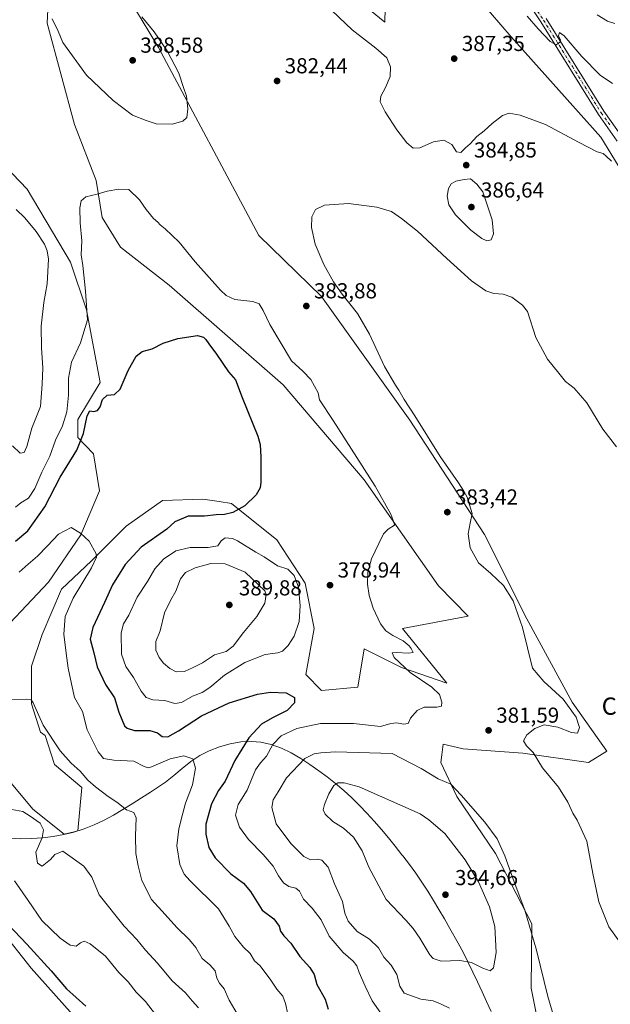
# Model space of a CAD drawing. Units: metres. Extents: x 594304 to 597783, y 4692052 to 4694417.
# Drawn here: x 594838 to 595111, y 4692962 to 4693418 of the extents above; entities that cross this region are included whole.
import ezdxf
from ezdxf.enums import TextEntityAlignment as Align

# ---------------------------------------------------------------- set-up
doc = ezdxf.new("R2010")
doc.units = ezdxf.units.M
doc.header["$MEASUREMENT"] = 0
doc.linetypes.add('DGN Style 4', pattern=[2.638475, 1.318413, -0.659207, 0.001648, -0.659207])
for name, color, linetype, lineweight in [('Camino Cxs', 7, 'Continuous', 0), ('Camino eje', 30, 'DGN Style 4', 13), ('Cultivos herbáceos CxS', 92, 'Continuous', 0), ('Curva de nivel maestra', 30, 'Continuous', 30), ('Curva de nivel normal', 30, 'Continuous', 0), ('Matorral CxS', 135, 'Continuous', 0), ('Municipio', 91, 'Continuous', 13), ('Municipio CxS', 4, 'Continuous', 0), ('Punto de cota en terreno', 7, 'Continuous', 0), ('Rótulo de punto de cota en terreno', 7, 'Continuous', 0), ('Texto cartográfico', 7, 'Continuous', 0)]:
    doc.layers.add(name, color=color, linetype=linetype, lineweight=lineweight)
doc.styles.add('Style-Arial', font='txt')

# ---------------------------------------------------------------- blocks, each defined once
blk = doc.blocks.new('*U7')
at = {"layer": 'Matorral CxS', "color": 135, "linetype": 'Continuous', "lineweight": 0}
for points in [[(595418.1505, 4692934.8113, 378.7825), (595353.1029, 4692994.1797, 377.9182), (595338.1903, 4693014.2807, 376.4205), (595327.2415, 4693024.2797, 375.9439), (595289.5571, 4693044.9567, 375.3082), (595265.2867, 4693072.8073, 375.662), (595272.4799, 4693075.5451, 376.7368), (595304.9223, 4693072.2145, 379.3599), (595295.7339, 4693091.7655, 380.1007), (595260.5313, 4693109.6619, 378.5487), (595238.5667, 4693134.1041, 378.6891), (595219.7391, 4693161.1333, 380.2079), (595199.4099, 4693203.3819, 382.0486), (595167.2401, 4693272.7643, 382.2475), (595150.4323, 4693292.2025, 383.0905), (595106.8033, 4693363.3193, 386.5812), (595065.4531, 4693409.7025, 387.9756), (595031.8989, 4693448.6709, 390.8009)], [(595007.7161, 4693447.5861, 390.5319), (595006.9157, 4693416.4553, 386.3266), (594969.6159, 4693447.0221, 386.1365)]]:
    blk.add_polyline3d(points, dxfattribs=at)
blk = doc.blocks.new('*U9')
at = {"layer": 'Matorral CxS', "color": 135, "linetype": 'Continuous', "lineweight": 0}
for points in [[(594824.2503, 4693357.2263, 385.5743), (594841.5601, 4693339.2333, 382.9146), (594861.5333, 4693305.5773, 382.1045), (594868.8921, 4693283.4911, 380.6546), (594875.1987, 4693249.8355, 376.4286), (594864.8753, 4693232.7175, 377.405), (594865.0005, 4693224.4635, 376.3631), (594872.1011, 4693216.9485, 373.9273), (594874.8993, 4693199.8417, 371.4212), (594866.3169, 4693179.3929, 369.9719), (594851.4029, 4693157.5793, 368.4011), (594823.2679, 4693127.9493, 366.3518)], [(594829.5571, 4693070.0049, 363.7082), (594844.173, 4693052.6045, 361.1782), (594858.5889, 4693040.9341, 361.5089), (594863.1551, 4693042.0391, 362.0934), (594864.9655, 4693042.6089, 362.3567), (594866.7873, 4693062.6259, 364.3847), (594854.172, 4693073.1439, 363.6308), (594849.8015, 4693086.5789, 364.8161), (594847.6533, 4693088.1007, 364.5474), (594843.4775, 4693101.3249, 365.2392), (594843.4777, 4693118.7249, 366.2784), (594848.35, 4693133.3409, 367.3348), (594857.3979, 4693154.2209, 368.6217), (594871.3183, 4693167.4449, 369.7729), (594887.3266, 4693183.4527, 370.9083), (594904.0305, 4693195.2845, 371.8736), (594922.8225, 4693195.9803, 373.0057), (594930.2395, 4693194.8091, 373.6535), (594936.0465, 4693193.8921, 374.2874), (594956.9265, 4693177.1877, 376.8142), (594970.1499, 4693157.0033, 379.1808), (594974.3259, 4693136.1231, 378.4023), (594970.3439, 4693114.8873, 376.2489), (594977.6375, 4693107.3899, 375.7715), (594994.4129, 4693108.9873, 376.7633), (594997.3197, 4693126.7173, 378.8798), (595009.1194, 4693120.8213, 379.4677), (595014.5983, 4693118.0835, 379.7468), (595035.6685, 4693110.7745, 381.1601), (595015.1827, 4693136.1473, 380.8777), (595045.5383, 4693141.7389, 383.304), (595031.8133, 4693155.8075, 382.3555), (594997.4093, 4693204.8341, 379.6173), (594959.9077, 4693248.7335, 377.4454), (594907.1267, 4693294.9465, 376.7451), (594884.6319, 4693312.3957, 378.1584), (594876.1665, 4693326.2419, 379.2965), (594873.3678, 4693343.3477, 380.4769), (594863.4491, 4693369.2387, 382.2836), (594850.6737, 4693416.0455, 384.6267), (594851.6569, 4693435.1113, 385.7901)], [(594876.8457, 4693446.8791, 385.4337), (594897.8165, 4693412.1547, 385.3153), (594902.2919, 4693404.7439, 385.6616), (594948.7023, 4693317.7909, 382.7366), (594977.7085, 4693289.6425, 381.7168), (595018.5875, 4693232.4563, 381.1548), (595053.0485, 4693179.6205, 379.2141), (595072.6937, 4693140.5373, 379.2303), (595093.5991, 4693102.1073, 379.1575), (595109.6233, 4693079.4501, 377.2195), (595101.2138, 4693074.1919, 377.9882), (595070.7283, 4693078.3991, 380.5726), (595043.1157, 4693080.4013, 382.5133), (595033.9348, 4693082.6067, 381.8973), (595033.3215, 4693077.7025, 382.3301), (595032.8827, 4693074.1921, 382.7007), (595040.2422, 4693058.4163, 385.2151), (595058.1115, 4693032.1229, 385.7296), (595074.9323, 4692999.5195, 384.9073), (595074.6385, 4692969.7297, 386.2921), (595080.1405, 4692941.8675, 386.76)], [(594865.2673, 4692954.5607, 348.4279), (594843.3019, 4692979.0027, 348.6376), (594829.0543, 4692997.2089, 349.2412), (594808.0066, 4693043.1097, 352.9085), (594781.0103, 4693108.2705, 356.5238), (594751.0991, 4693154.1881, 357.565), (594723.8625, 4693191.2527, 357.6868), (594710.1721, 4693214.5483, 358.7787), (594673.6636, 4693276.8801, 361.9666), (594603.5467, 4693364.5325, 358.0417), (594570.5663, 4693416.3383, 360.2538), (594539.0389, 4693443.1797, 360.0334)]]:
    blk.add_polyline3d(points, dxfattribs=at)
blk = doc.blocks.new('*U14')
at = {"layer": 'Cultivos herbáceos CxS', "color": 92, "linetype": 'Continuous', "lineweight": 0}
for points in [[(595080.1405, 4692941.8675, 386.76), (595074.6385, 4692969.7297, 386.2921), (595074.9323, 4692999.5195, 384.9073), (595058.1115, 4693032.1229, 385.7296), (595040.2422, 4693058.4163, 385.2151), (595032.8827, 4693074.1921, 382.7007), (595033.3215, 4693077.7025, 382.3301), (595033.9348, 4693082.6067, 381.8973), (595043.1157, 4693080.4013, 382.5133), (595070.7283, 4693078.3991, 380.5726), (595101.2138, 4693074.1919, 377.9882), (595109.6233, 4693079.4501, 377.2195), (595093.5991, 4693102.1073, 379.1575), (595072.6937, 4693140.5373, 379.2303), (595053.0485, 4693179.6205, 379.2141), (595018.5875, 4693232.4563, 381.1548), (594977.7085, 4693289.6425, 381.7168), (594948.7023, 4693317.7909, 382.7366), (594902.2919, 4693404.7439, 385.6616), (594897.8165, 4693412.1547, 385.3153), (594876.8457, 4693446.8791, 385.4337)], [(594851.6569, 4693435.1113, 385.7901), (594850.6737, 4693416.0455, 384.6267), (594863.4491, 4693369.2387, 382.2836), (594873.3678, 4693343.3477, 380.4769), (594876.1665, 4693326.2419, 379.2965), (594884.6319, 4693312.3957, 378.1584), (594907.1267, 4693294.9465, 376.7451), (594959.9077, 4693248.7335, 377.4454), (594997.4093, 4693204.8341, 379.6173), (595031.8133, 4693155.8075, 382.3555), (595045.5383, 4693141.7389, 383.304), (595015.1827, 4693136.1473, 380.8777), (595035.6685, 4693110.7745, 381.1601), (595014.5983, 4693118.0835, 379.7468), (595009.1194, 4693120.8213, 379.4677), (594997.3197, 4693126.7173, 378.8798), (594994.4129, 4693108.9873, 376.7633), (594977.6375, 4693107.3899, 375.7715), (594970.3439, 4693114.8873, 376.2489), (594974.3259, 4693136.1231, 378.4023), (594970.1499, 4693157.0033, 379.1808), (594956.9265, 4693177.1877, 376.8142), (594936.0465, 4693193.8921, 374.2874), (594930.2395, 4693194.8091, 373.6535), (594922.8225, 4693195.9803, 373.0057), (594904.0305, 4693195.2845, 371.8736), (594887.3266, 4693183.4527, 370.9083), (594871.3183, 4693167.4449, 369.7729), (594857.3979, 4693154.2209, 368.6217), (594848.35, 4693133.3409, 367.3348), (594843.4777, 4693118.7249, 366.2784), (594843.4775, 4693101.3249, 365.2392), (594847.6533, 4693088.1007, 364.5474), (594849.8015, 4693086.5789, 364.8161), (594854.172, 4693073.1439, 363.6308), (594866.7873, 4693062.6259, 364.3847), (594864.9655, 4693042.6089, 362.3567), (594863.1551, 4693042.0391, 362.0934), (594858.5889, 4693040.9341, 361.5089), (594844.173, 4693052.6045, 361.1782), (594829.5571, 4693070.0049, 363.7082)], [(594823.2679, 4693127.9493, 366.3518), (594851.4029, 4693157.5793, 368.4011), (594866.3169, 4693179.3929, 369.9719), (594874.8993, 4693199.8417, 371.4212), (594872.1011, 4693216.9485, 373.9273), (594865.0005, 4693224.4635, 376.3631), (594864.8753, 4693232.7175, 377.405), (594875.1987, 4693249.8355, 376.4286), (594868.8921, 4693283.4911, 380.6546), (594861.5333, 4693305.5773, 382.1045), (594841.5601, 4693339.2333, 382.9146), (594824.2503, 4693357.2263, 385.5743)], [(594969.6159, 4693447.0221, 386.1365), (595006.9157, 4693416.4553, 386.3266), (595007.7161, 4693447.5861, 390.5319)], [(595031.8989, 4693448.6709, 390.8009), (595065.4531, 4693409.7025, 387.9756), (595106.8033, 4693363.3193, 386.5812), (595150.4323, 4693292.2025, 383.0905), (595167.2401, 4693272.7643, 382.2475), (595199.4099, 4693203.3819, 382.0486), (595219.7391, 4693161.1333, 380.2079), (595238.5667, 4693134.1041, 378.6891), (595260.5313, 4693109.6619, 378.5487), (595295.7339, 4693091.7655, 380.1007), (595304.9223, 4693072.2145, 379.3599), (595272.4799, 4693075.5451, 376.7368), (595265.2867, 4693072.8073, 375.662), (595289.5571, 4693044.9567, 375.3082), (595327.2415, 4693024.2797, 375.9439), (595338.1903, 4693014.2807, 376.4205), (595353.1029, 4692994.1797, 377.9182), (595418.1505, 4692934.8113, 378.7825)], [(594539.0389, 4693443.1797, 360.0334), (594570.5663, 4693416.3383, 360.2538), (594603.5467, 4693364.5325, 358.0417), (594673.6636, 4693276.8801, 361.9666), (594710.1721, 4693214.5483, 358.7787), (594723.8625, 4693191.2527, 357.6868), (594751.0991, 4693154.1881, 357.565), (594781.0103, 4693108.2705, 356.5238), (594808.0066, 4693043.1097, 352.9085), (594829.0543, 4692997.2089, 349.2412), (594843.3019, 4692979.0027, 348.6376), (594865.2673, 4692954.5607, 348.4279)]]:
    blk.add_polyline3d(points, dxfattribs=at)
blk = doc.blocks.new('5PATER')
at = {"layer": 'Punto de cota en terreno', "linetype": 'Continuous', "lineweight": 0}
h = blk.add_hatch(color=51, dxfattribs=at)
edge = h.paths.add_edge_path()
edge.add_ellipse((0, 0), major_axis=(-0.11, -0.111), ratio=0.999422, start_angle=0, end_angle=360)

msp = doc.modelspace()

# ---------------------------------------------------------------- linework, layer by layer
at = {"layer": 'Camino Cxs', "color": 7, "linetype": 'Continuous', "lineweight": 0}
for points in [[(595114.4801, 4693361.5101, 387.1001), (595105.8701, 4693373.7401, 387.8317), (595079.1301, 4693416.6401, 390.6446), (595065.8801, 4693436.8101, 391.8436)], [(595114.4801, 4693361.5101, 387.1001), (595105.8701, 4693373.7401, 387.8317), (595079.1301, 4693416.6401, 390.6446), (595065.8801, 4693436.8101, 391.8436)], [(595081.6001, 4693418.2201, 390.7369), (595108.3201, 4693375.3601, 387.9729), (595116.8601, 4693363.2101, 387.2325)], [(595081.6001, 4693418.2201, 390.7369), (595108.3201, 4693375.3601, 387.9729), (595116.8601, 4693363.2101, 387.2325)]]:
    msp.add_polyline3d(points, dxfattribs=at)
at = {"layer": 'Camino eje', "color": 30, "linetype": 'DGN Style 4', "lineweight": 13}
msp.add_polyline3d([(595067.1001, 4693437.6201, 391.9311), (595080.3651, 4693417.4301, 390.6867), (595093.7251, 4693396.0001, 389.3311), (595107.0951, 4693374.5501, 387.9128), (595111.4001, 4693368.4351, 387.5253)], dxfattribs=at)
at = {"layer": 'Cultivos herbáceos CxS', "color": 92, "linetype": 'Continuous', "lineweight": 0}
for points in [[(595031.8989, 4693448.6709, 390.8009), (595065.4531, 4693409.7025, 387.9756), (595106.8033, 4693363.3193, 386.5812), (595150.4323, 4693292.2025, 383.0905), (595167.2401, 4693272.7643, 382.2475), (595199.4099, 4693203.3819, 382.0486), (595219.7391, 4693161.1333, 380.2079), (595238.5667, 4693134.1041, 378.6891), (595260.5313, 4693109.6619, 378.5487), (595295.7339, 4693091.7655, 380.1007), (595304.9223, 4693072.2145, 379.3599), (595272.4799, 4693075.5451, 376.7368), (595265.2867, 4693072.8073, 375.662), (595289.5571, 4693044.9567, 375.3082), (595327.2415, 4693024.2797, 375.9439), (595338.1903, 4693014.2807, 376.4205), (595353.1029, 4692994.1797, 377.9182), (595418.1505, 4692934.8113, 378.7825)], [(594876.8457, 4693446.8791, 385.4337), (594897.8165, 4693412.1547, 385.3153), (594902.2919, 4693404.7439, 385.6616), (594948.7023, 4693317.7909, 382.7366), (594977.7085, 4693289.6425, 381.7168), (595018.5875, 4693232.4563, 381.1548), (595053.0485, 4693179.6205, 379.2141), (595072.6937, 4693140.5373, 379.2303), (595093.5991, 4693102.1073, 379.1575), (595109.6233, 4693079.4501, 377.2195), (595101.2138, 4693074.1919, 377.9882), (595070.7283, 4693078.3991, 380.5726), (595043.1157, 4693080.4013, 382.5133), (595033.9348, 4693082.6067, 381.8973), (595033.3215, 4693077.7025, 382.3301), (595032.8827, 4693074.1921, 382.7007), (595040.2422, 4693058.4163, 385.2151), (595058.1115, 4693032.1229, 385.7296), (595074.9323, 4692999.5195, 384.9073), (595074.6385, 4692969.7297, 386.2921), (595080.1405, 4692941.8675, 386.76)], [(594969.6159, 4693447.0221, 386.1365), (595006.9157, 4693416.4553, 386.3266), (595007.7161, 4693447.5861, 390.5319)], [(594865.2673, 4692954.5607, 348.4279), (594843.3019, 4692979.0027, 348.6376), (594829.0543, 4692997.2089, 349.2412), (594808.0066, 4693043.1097, 352.9085), (594781.0103, 4693108.2705, 356.5238), (594751.0991, 4693154.1881, 357.565), (594723.8625, 4693191.2527, 357.6868), (594710.1721, 4693214.5483, 358.7787), (594673.6636, 4693276.8801, 361.9666), (594603.5467, 4693364.5325, 358.0417), (594570.5663, 4693416.3383, 360.2538), (594539.0389, 4693443.1797, 360.0334)], [(594829.5571, 4693070.0049, 363.7082), (594844.173, 4693052.6045, 361.1782), (594858.5889, 4693040.9341, 361.5089), (594863.1551, 4693042.0391, 362.0934), (594864.9655, 4693042.6089, 362.3567), (594866.7873, 4693062.6259, 364.3847), (594854.172, 4693073.1439, 363.6308), (594849.8015, 4693086.5789, 364.8161), (594847.6533, 4693088.1007, 364.5474), (594843.4775, 4693101.3249, 365.2392), (594843.4777, 4693118.7249, 366.2784), (594848.35, 4693133.3409, 367.3348), (594857.3979, 4693154.2209, 368.6217), (594871.3183, 4693167.4449, 369.7729), (594887.3266, 4693183.4527, 370.9083), (594904.0305, 4693195.2845, 371.8736), (594922.8225, 4693195.9803, 373.0057), (594930.2395, 4693194.8091, 373.6535), (594936.0465, 4693193.8921, 374.2874), (594956.9265, 4693177.1877, 376.8142), (594970.1499, 4693157.0033, 379.1808), (594974.3259, 4693136.1231, 378.4023), (594970.3439, 4693114.8873, 376.2489), (594977.6375, 4693107.3899, 375.7715), (594994.4129, 4693108.9873, 376.7633), (594997.3197, 4693126.7173, 378.8798), (595009.1194, 4693120.8213, 379.4677), (595014.5983, 4693118.0835, 379.7468), (595035.6685, 4693110.7745, 381.1601), (595015.1827, 4693136.1473, 380.8777), (595045.5383, 4693141.7389, 383.304), (595031.8133, 4693155.8075, 382.3555), (594997.4093, 4693204.8341, 379.6173), (594959.9077, 4693248.7335, 377.4454), (594907.1267, 4693294.9465, 376.7451), (594884.6319, 4693312.3957, 378.1584), (594876.1665, 4693326.2419, 379.2965), (594873.3678, 4693343.3477, 380.4769), (594863.4491, 4693369.2387, 382.2836), (594850.6737, 4693416.0455, 384.6267), (594851.6569, 4693435.1113, 385.7901)], [(594824.2503, 4693357.2263, 385.5743), (594841.5601, 4693339.2333, 382.9146), (594861.5333, 4693305.5773, 382.1045), (594868.8921, 4693283.4911, 380.6546), (594875.1987, 4693249.8355, 376.4286), (594864.8753, 4693232.7175, 377.405), (594865.0005, 4693224.4635, 376.3631), (594872.1011, 4693216.9485, 373.9273), (594874.8993, 4693199.8417, 371.4212), (594866.3169, 4693179.3929, 369.9719), (594851.4029, 4693157.5793, 368.4011), (594823.2679, 4693127.9493, 366.3518)]]:
    msp.add_polyline3d(points, dxfattribs=at)
at = {"layer": 'Curva de nivel maestra', "color": 30, "linetype": 'Continuous', "lineweight": 30, "flags": 128}
for points, elevation in [([(594836.03, 4693176.4201), (594841.74, 4693181.3401), (594849.6, 4693192.3601), (594856.71, 4693206.0301), (594864.52, 4693218.5701), (594867.57, 4693226.2201), (594869.26, 4693234.4201), (594870.45, 4693236.7701), (594872.32, 4693236.4401), (594874.07, 4693236.9401), (594875.18, 4693238.5501), (594876.38, 4693241.9501), (594878.55, 4693243.9501), (594881.89, 4693244.2501), (594884.55, 4693246.7301), (594888.22, 4693255.3601), (594891.89, 4693262.0701), (594894.74, 4693264.2701), (594899.28, 4693265.5201), (594904.4, 4693268.1301), (594911.22, 4693270.2701), (594920.33, 4693271.5801), (594923.01, 4693270.8301), (594924.17, 4693269.8301), (594925.5, 4693267.7401), (594929.06, 4693263.0501), (594934.69, 4693254.8201), (594937.8, 4693251.0901), (594940.9, 4693242.9601), (594948.15, 4693225.1101), (594949.27, 4693221.2001), (594949.58, 4693215.3901), (594949.56, 4693203.7501), (594949.22, 4693201.1801), (594947.5, 4693197.9001), (594942.21, 4693192.9001), (594936.67, 4693189.7801), (594932.84, 4693188.8801), (594928.9, 4693188.7101), (594923.51, 4693188.1201), (594916, 4693188.0001), (594909.87, 4693185.4001), (594906.06, 4693182.0301), (594894.24, 4693173.7001), (594886.89, 4693165.6301), (594880.96, 4693156.3601), (594877.28, 4693148.0701), (594871.79, 4693136.5301), (594870.68, 4693131.1601), (594872.4, 4693124.8801), (594873.88, 4693118.3601), (594877.78, 4693110.2701), (594881.85, 4693104.0001), (594883.91, 4693097.3901), (594886.55, 4693091.1201), (594887.73, 4693089.9401), (594891.1, 4693088.9401), (594898.24, 4693088.8901), (594901.73, 4693087.8601), (594904, 4693086.1601), (594906.52, 4693085.9801), (594911.52, 4693088.7101), (594922.11, 4693095.6401), (594934.86, 4693101.7801), (594947.99, 4693105.7801), (594953.98, 4693106.6801), (594961.25, 4693106.3701), (594965.17, 4693104.1801), (594965.13, 4693101.7101), (594961.84, 4693098.1401), (594954.98, 4693094.8501), (594949.88, 4693091.8101), (594944.04, 4693085.5601), (594937.61, 4693075.0701), (594933.1, 4693065.5301), (594929.98, 4693061.1401), (594926.72, 4693054.9601), (594924.14, 4693045.6401), (594924.08, 4693041.0001), (594925.59, 4693034.8101), (594928.5, 4693030.0501), (594935.73, 4693022.7001), (594941.54, 4693018.3301), (594944.83, 4693014.4101), (594950.22, 4693005.8501), (594955.67, 4693001.8701), (594958.03, 4692998.5001), (594958.62, 4692996.0701), (594960.15, 4692993.9301), (594963.5, 4692990.5801), (594967.56, 4692984.4001), (594972.3, 4692979.3001), (594974.33, 4692976.1101), (594975.54, 4692971.4501), (594979.33, 4692964.7301), (594980.74, 4692960.0901)], 375), ([(594832.62, 4692999.2201), (594841.33, 4692990.1701), (594852.6, 4692977.7901), (594859.72, 4692969.5301), (594868.6, 4692961.4401)], 350)]:
    msp.add_lwpolyline(points, dxfattribs=dict(at, elevation=elevation))
at = {"layer": 'Curva de nivel normal', "color": 30, "linetype": 'Continuous', "lineweight": 0, "flags": 128}
for points, elevation in [([(595111.8, 4693352.2901), (595109.33, 4693354.4801), (595107.96, 4693355.7801), (595105.12, 4693356.5901), (595096.52, 4693360.9801), (595081.22, 4693369.2201), (595069.6, 4693373.5601), (595064.52, 4693374.4301), (595061.4, 4693373.3601), (595056.63, 4693369.6601), (595052.94, 4693366.2601), (595049.58, 4693363.6301), (595046.43, 4693360.2901), (595044.2, 4693358.4301), (595042.17, 4693356.3101), (595040.14, 4693356.5801), (595038.01, 4693359.8901), (595034.24, 4693361.9601), (595029.53, 4693361.2001), (595023.18, 4693358.3401), (595020.02, 4693358.2001), (595017.16, 4693360.6601), (595012.56, 4693366.6801), (595007.14, 4693375.0101), (595004.85, 4693379.6801), (595005.16, 4693382.3401), (595007.32, 4693386.2501), (595009.35, 4693391.3301), (595009.61, 4693395.9301), (595007.84, 4693400.0101), (595002.76, 4693404.5401), (594991.88, 4693413.0001), (594979.34, 4693424.8001)], 385), ([(594894.52, 4693419.0601), (594900.24, 4693412.1201), (594906.23, 4693403.3101), (594911.61, 4693392.9201), (594913.82, 4693386.2301), (594915.12, 4693382.2401), (594915.89, 4693376.5001), (594915.28, 4693372.4901), (594913.56, 4693370.7601), (594908.51, 4693369.3301), (594901.19, 4693369.5001), (594896.48, 4693371.0001), (594890.2, 4693373.4601), (594881.33, 4693380.3301), (594868.96, 4693392.0001), (594857.95, 4693407.1701), (594855.85, 4693412.3601), (594852.99, 4693418.0601)], 385), ([(595072.79, 4693419.2601), (595077.84, 4693413.4201), (595083.44, 4693407.6401), (595086.2, 4693406.1001), (595087.91, 4693407.2801), (595088.22, 4693408.2601), (595087.34, 4693410.1901), (595087.71, 4693411.7101), (595089.96, 4693410.1901), (595098.14, 4693400.6101), (595106.57, 4693392.0701), (595112.28, 4693388.2101)], 390), ([(595105.2, 4693419.9101), (595109.92, 4693416.9301), (595113.39, 4693415.9501)], 395), ([(595046.56, 4693344.0301), (595043.71, 4693343.7001), (595039.81, 4693342.9901), (595037.62, 4693341.8201), (595036.33, 4693339.5401), (595035.81, 4693335.9801), (595036.54, 4693332.0501), (595039.6, 4693327.3901), (595046.81, 4693320.2901), (595051.8, 4693316.4901), (595054.21, 4693315.4601), (595056.08, 4693315.8601), (595057.2, 4693318.5801), (595056.64, 4693325.1701), (595052.25, 4693338.0601), (595049.54, 4693341.6301), (595046.56, 4693344.0301)], 385), ([(594836.16, 4693192.2601), (594838.58, 4693194.2601), (594842.14, 4693196.4201), (594845.05, 4693200.8101), (594848.34, 4693208.4301), (594851.9, 4693215.7601), (594854.55, 4693223.1401), (594857.86, 4693229.8801), (594859.9, 4693236.2801), (594860.6, 4693244.0001), (594860.58, 4693251.8501), (594861.94, 4693259.3501), (594866.2, 4693268.2101), (594869.36, 4693278.8001), (594868.5, 4693292.1301), (594867.24, 4693304.0401), (594866.53, 4693308.8601), (594866.85, 4693315.3901), (594866.02, 4693323.7801), (594865.85, 4693330.7201), (594866.4, 4693333.9401), (594868.58, 4693335.8101), (594873.81, 4693337.0001), (594878.55, 4693338.4301), (594883.89, 4693339.2701), (594888.53, 4693339.1201), (594893.47, 4693334.3301), (594896.51, 4693329.8101), (594899.88, 4693325.7301), (594901.99, 4693323.9601), (594902.98, 4693322.7701), (594905.4, 4693321.0001), (594911.8, 4693314.8101), (594919.22, 4693305.7101), (594930.91, 4693292.6001), (594933.5, 4693290.1601), (594937.62, 4693288.3101), (594945.82, 4693287.2901), (594948.76, 4693286.2401), (594950.69, 4693283.1701), (594953.82, 4693276.6401), (594963.81, 4693259.9501), (594968.98, 4693255.0701), (594972.72, 4693251.2001), (594976.09, 4693245.0201), (594976.8, 4693241.8201), (594983.1, 4693232.2501), (595002.42, 4693201.9001), (595009.77, 4693188.9201), (595011.11, 4693185.2701), (595011.37, 4693183.8501), (595008.55, 4693182.0801), (595006.28, 4693179.8901), (595004.18, 4693175.4101), (595000.72, 4693168.3601), (594999.06, 4693162.1301), (594998.93, 4693156.6501), (594999.7, 4693151.3701), (595001.58, 4693145.4501), (595004.95, 4693138.2801), (595007.38, 4693135.0201), (595010.72, 4693132.8301), (595015.43, 4693130.4201), (595018.28, 4693128.1001), (595019.14, 4693126.9201), (595019.99, 4693125.0801), (595017.68, 4693124.6701), (595012.39, 4693125.0401), (595010.36, 4693124.8101), (595011.3, 4693122.6201), (595018.66, 4693115.7701), (595028.72, 4693108.9801), (595032.27, 4693105.6101), (595033.36, 4693101.9801), (595033.22, 4693100.2201), (595031.06, 4693099.8001), (595025.2, 4693099.7601), (595021.87, 4693098.1801), (595018.84, 4693094.6001), (595017.69, 4693092.2201), (595015.59, 4693091.8601), (595012.48, 4693092.5101), (595009.76, 4693092.1501), (595004.98, 4693090.8101), (594992.39, 4693092.1401), (594977.21, 4693092.2001), (594966.3, 4693089.7901), (594959.02, 4693086.4301), (594955.12, 4693082.4101), (594952.22, 4693077.1201), (594949.5, 4693073.9301), (594947.18, 4693070.6801), (594945.23, 4693066.2001), (594943.33, 4693061.3701), (594939.04, 4693054.7101), (594937.91, 4693049.7101), (594939.65, 4693044.1901), (594943.83, 4693038.4801), (594950.67, 4693031.6101), (594955.26, 4693026.1501), (594957.77, 4693021.7101), (594960.14, 4693018.4301), (594962.55, 4693016.8601), (594965.76, 4693016.0601), (594967.5, 4693014.6801), (594969.37, 4693010.8801), (594973.29, 4693006.8001), (594977.5, 4693001.3101), (594981.16, 4692993.7801), (594987.66, 4692986.2801), (594992.35, 4692982.2901), (594994.07, 4692980.0801), (594995.08, 4692977.0601), (594997.9, 4692970.6301), (595001.1, 4692963.9301), (595008.39, 4692953.5801)], 380), ([(594836.33, 4693329.8801), (594840.47, 4693325.9901), (594845.69, 4693319.7601), (594849.58, 4693313.7801), (594850.73, 4693310.7001), (594851.29, 4693306.9501), (594850.76, 4693295.5701), (594849.22, 4693286.9301), (594847.96, 4693275.9901), (594848.06, 4693265.9301), (594848.71, 4693256.6801), (594848.42, 4693249.0701), (594847.66, 4693238.7801), (594843.6, 4693228.7201), (594841.34, 4693220.3401), (594840.06, 4693217.5201), (594838.24, 4693217.1901), (594834.63, 4693220.5801)], 385), ([(595116.89, 4692989.4201), (595110.62, 4692998.1401), (595105.93, 4693009.6501), (595103.14, 4693022.7601), (595100.37, 4693037.7501), (595096, 4693047.5101), (595093.9, 4693050.7401), (595091.63, 4693055.7901), (595087.32, 4693062.6501), (595079.96, 4693071.6301), (595075.65, 4693078.7001), (595072.42, 4693081.8601), (595071.13, 4693084.1401), (595072.63, 4693086.8901), (595076.3, 4693089.8401), (595080.68, 4693091.5301), (595087.02, 4693090.4401), (595093.32, 4693087.9801), (595096.07, 4693087.7601), (595097.05, 4693090.2801), (595095.54, 4693095.0801), (595089.48, 4693103.3501), (595080.56, 4693111.6101), (595075.3, 4693117.7201), (595070.68, 4693136.5101), (595066.35, 4693148.8601), (595061.84, 4693156.0401), (595056.04, 4693161.5401), (595050.34, 4693166.5001), (595046.43, 4693173.4201), (595045.5, 4693179.8401), (595046.38, 4693184.8701), (595047.3, 4693189.3401), (595045.04, 4693196.8701), (595043.45, 4693199.6201), (595040.97, 4693203.4801), (595032.53, 4693215.5901), (595020.8, 4693234.5301), (595015.97, 4693242.0101), (595013.48, 4693246.3001), (595011.82, 4693248.6301), (595006.8, 4693257.2801), (594999.8, 4693272.2801), (594994.24, 4693281.7201), (594987.18, 4693290.6601), (594983.24, 4693296.3801), (594978.69, 4693304.4901), (594974.75, 4693313.8201), (594972.95, 4693321.5001), (594973.23, 4693326.5401), (594974.93, 4693329.8101), (594979.11, 4693331.9001), (594990.14, 4693332.7101), (595003.31, 4693331.0101), (595009.99, 4693329.0301), (595014.68, 4693325.7001), (595022.02, 4693319.8301), (595035.56, 4693307.2901), (595047.05, 4693296.8501), (595053.68, 4693292.2901), (595057.45, 4693291.0601), (595061.71, 4693290.7901), (595065.66, 4693289.3001), (595070.59, 4693285.6601), (595072.9, 4693282.7201), (595076.88, 4693270.7001), (595082.22, 4693260.7001), (595087.42, 4693254.2401), (595090.49, 4693250.2801), (595094.49, 4693247.2401), (595100.36, 4693240.4801), (595107.8, 4693228.2701), (595114.1, 4693220.1501)], 380), ([(594837.81, 4693162.1201), (594841.88, 4693165.9101), (594846.23, 4693169.6101), (594850.83, 4693174.2601), (594855.96, 4693179.7101), (594861.8, 4693182.7401), (594866.22, 4693180.2401), (594870.22, 4693176.4801), (594873.35, 4693170.6901), (594873.49, 4693169.0601), (594871.24, 4693164.2201), (594862.73, 4693150.1601), (594859.03, 4693141.6601), (594858.44, 4693133.5601), (594859.58, 4693124.6801), (594860.51, 4693117.7301), (594861.97, 4693110.4601), (594863.32, 4693104.2001), (594867.02, 4693097.7401), (594869.3, 4693089.2301), (594874.3, 4693079.1201), (594876.79, 4693076.0401), (594881.56, 4693075.2001), (594890.84, 4693074.6801), (594895.56, 4693072.2601), (594897.39, 4693071.7101), (594899.04, 4693072.2001), (594907.71, 4693075.7901), (594914.03, 4693077.2001), (594918.08, 4693075.9001), (594919.34, 4693071.4801), (594917.94, 4693063.8701), (594914.75, 4693055.3701), (594913.56, 4693050.7501), (594911.67, 4693043.5101), (594910.68, 4693035.5701), (594912.06, 4693026.9001), (594914.15, 4693022.5301), (594916.77, 4693019.6001), (594930.05, 4693006.4401), (594934.92, 4692998.4901), (594937.59, 4692993.7201), (594941.54, 4692988.7201), (594944.6, 4692985.7401), (594946.65, 4692982.4601), (594949.26, 4692980.0701), (594950.94, 4692977.7201), (594953.94, 4692973.8601), (594957.05, 4692969.3001), (594959.7, 4692966.0201), (594961.01, 4692962.7001), (594962.04, 4692957.8101)], 370), ([(594933.14, 4693177.9901), (594931.17, 4693176.6201), (594929.7, 4693174.3001), (594925.21, 4693173.6201), (594916.85, 4693173.6301), (594910.21, 4693171.9801), (594904.58, 4693168.1701), (594900.53, 4693163.7201), (594897.12, 4693157.8601), (594892.44, 4693150.5501), (594888.46, 4693142.3201), (594885.98, 4693138.2301), (594885.04, 4693134.1401), (594885.17, 4693124.2001), (594887.07, 4693118.4801), (594890.64, 4693113.5001), (594894.16, 4693107.1901), (594896.6, 4693104.2201), (594899.69, 4693103.1301), (594905.13, 4693102.7901), (594909.75, 4693101.4501), (594912.89, 4693101.9301), (594917.96, 4693104.7501), (594922.37, 4693106.5301), (594926.04, 4693108.8901), (594932.74, 4693114.6001), (594942.21, 4693120.4001), (594951.54, 4693124.0201), (594957.41, 4693124.7901), (594959.67, 4693125.6101), (594962.19, 4693128.2401), (594964.94, 4693132.6201), (594967.31, 4693139.4001), (594967.79, 4693146.6201), (594967.01, 4693155.1901), (594965.04, 4693160.6901), (594962.02, 4693163.5601), (594957.34, 4693165.0401), (594951.15, 4693169.2701), (594947.25, 4693171.4601), (594938.82, 4693176.6401), (594936.45, 4693177.7301), (594933.14, 4693177.9901)], 380), ([(594926.39, 4693166.1401), (594919.23, 4693164.1201), (594914.75, 4693162.0301), (594912.44, 4693159.1001), (594910.26, 4693153.3001), (594907.94, 4693149.4301), (594905.08, 4693143.3601), (594903.02, 4693135.0301), (594901.06, 4693130.0401), (594901.08, 4693126.1101), (594902.6, 4693122.6501), (594904.54, 4693120.0301), (594907.43, 4693117.5601), (594910.44, 4693116.1101), (594914.22, 4693116.1701), (594918.22, 4693118.0301), (594922.55, 4693120.2701), (594928.22, 4693123.9001), (594933.55, 4693125.5101), (594936.71, 4693127.8601), (594941.54, 4693134.1801), (594947.78, 4693141.6501), (594951.45, 4693147.8401), (594952.03, 4693151.8001), (594951.5, 4693153.5801), (594942.29, 4693162.1101), (594933.16, 4693165.9701), (594926.39, 4693166.1401)], 385), ([(594833.76, 4693103.2301), (594840.95, 4693103.4301), (594843.26, 4693103.0701), (594844.19, 4693101.6701), (594848.89, 4693091.4701), (594856.7, 4693079.5901), (594861.82, 4693073.7901), (594866.07, 4693070.0801), (594869.59, 4693066.0401), (594873.06, 4693062.8801), (594878.94, 4693058.3401), (594882.9, 4693055.7201), (594887.47, 4693052.2901), (594890.84, 4693050.9901), (594891.92, 4693048.5501), (594891.56, 4693040.2701), (594891.75, 4693032.0501), (594892.84, 4693026.4001), (594894.47, 4693019.5401), (594898.95, 4693010.8401), (594905.34, 4693003.8401), (594910.7, 4692997.8701), (594916.65, 4692992.1501), (594919.54, 4692988.5101), (594922.41, 4692983.5601), (594926, 4692980.5001), (594928.47, 4692977.7901), (594929.23, 4692974.3801), (594930.46, 4692972.0201), (594932.69, 4692969.4301), (594934.9, 4692964.1601), (594939.12, 4692957.1301)], 365), ([(594984.12, 4693079.0501), (594977.28, 4693078.6701), (594974.23, 4693078.1401), (594969.88, 4693076.0201), (594961.43, 4693066.9801), (594957.54, 4693060.5001), (594955.31, 4693056.9201), (594954.7, 4693053.3401), (594956.62, 4693045.7601), (594963.46, 4693036.6701), (594969.47, 4693030.6601), (594972.54, 4693029.1701), (594975.74, 4693029.4201), (594977.8, 4693028.8901), (594980.7, 4693025.7201), (594983.61, 4693018.0401), (594987.35, 4693009.8501), (594988.37, 4693004.4101), (594989.92, 4693000.7601), (594994.1, 4692996.0401), (594999.85, 4692992.4601), (595004.07, 4692988.3601), (595006.56, 4692984.1301), (595009.95, 4692980.4001), (595012.48, 4692976.1201), (595013.9, 4692970.6601), (595015.91, 4692967.4801), (595019.82, 4692966.0001), (595023.56, 4692964.7501), (595029.35, 4692963.8901), (595032.77, 4692962.5001), (595036.84, 4692960.4901)], 385), ([(595089.38, 4692942.0801), (595082.41, 4692965.9401), (595077.16, 4692987.3501), (595071.68, 4693005.8601), (595066.71, 4693018.9001), (595062.39, 4693030.9101), (595058.92, 4693038.7801), (595053.22, 4693046.5801), (595042.33, 4693058.9601), (595037.5, 4693064.1201), (595031.67, 4693066.5801), (595023.79, 4693071.2901), (595010.42, 4693078.2501), (594984.12, 4693079.0501)], 385), ([(594988.1, 4693064.7901), (594985.15, 4693064.7701), (594983.32, 4693063.5101), (594980.99, 4693059.7101), (594979.02, 4693054.7301), (594978.49, 4693052.2301), (594979.41, 4693050.2401), (594982.95, 4693046.7901), (594987.88, 4693043.7201), (594992.39, 4693039.5601), (594996.45, 4693033.2901), (594999.49, 4693025.6701), (595007.52, 4693010.7001), (595016.72, 4693001.2201), (595020, 4692997.4001), (595023.17, 4692992.9201), (595027.75, 4692985.1601), (595029.25, 4692983.5401), (595033.08, 4692982.2601), (595041.71, 4692982.5001), (595047, 4692981.5901), (595052.27, 4692978.9701), (595055.74, 4692977.7801), (595057.15, 4692979.1101), (595058.53, 4692986.2601), (595057.79, 4692998.3301), (595055.36, 4693007.3201), (595050.26, 4693018.9801), (595044.13, 4693029.1801), (595034.69, 4693041.3201), (595027.24, 4693047.5601), (595023.24, 4693050.4101), (594995.01, 4693062.8401), (594988.1, 4693064.7901)], 390), ([(594920.81, 4692960.6501), (594917.82, 4692963.9601), (594914.75, 4692967.5801), (594908.62, 4692973.2301), (594901.76, 4692981.3701), (594896.18, 4692987.3601), (594892.17, 4692992.2701), (594886.31, 4692998.3801), (594874.84, 4693012.8801), (594871.36, 4693021.1001), (594867.69, 4693026.1501), (594857.95, 4693033.0801), (594854.29, 4693031.5401), (594852.23, 4693029.3101), (594848.36, 4693026.1901), (594846.25, 4693027.5701), (594845.46, 4693032.6201), (594848.37, 4693039.2401), (594849.07, 4693043.0601), (594847.43, 4693046.1301), (594842.9, 4693049.3201), (594839.5, 4693051.4001), (594834.32, 4693052.3301)], 360), ([(594900.78, 4692957.6201), (594896.18, 4692963.6801), (594891.96, 4692967.9701), (594888.15, 4692972.7001), (594883.89, 4692977.0601), (594877.76, 4692984.5801), (594870.66, 4692990.3201), (594867.82, 4692991.5001), (594866.15, 4692990.8001), (594864.1, 4692989.2301), (594861.32, 4692989.6001), (594856.69, 4692992.8501), (594848.28, 4693001.1001), (594841.91, 4693010.3001), (594835.63, 4693019.4001)], 355)]:
    msp.add_lwpolyline(points, dxfattribs=dict(at, elevation=elevation))
at = {"layer": 'Matorral CxS', "color": 135, "linetype": 'Continuous', "lineweight": 0}
for points in [[(595031.8989, 4693448.6709, 390.8009), (595065.4531, 4693409.7025, 387.9756), (595106.8033, 4693363.3193, 386.5812), (595150.4323, 4693292.2025, 383.0905), (595167.2401, 4693272.7643, 382.2475), (595199.4099, 4693203.3819, 382.0486), (595219.7391, 4693161.1333, 380.2079), (595238.5667, 4693134.1041, 378.6891), (595260.5313, 4693109.6619, 378.5487), (595295.7339, 4693091.7655, 380.1007), (595304.9223, 4693072.2145, 379.3599), (595272.4799, 4693075.5451, 376.7368), (595265.2867, 4693072.8073, 375.662), (595289.5571, 4693044.9567, 375.3082), (595327.2415, 4693024.2797, 375.9439), (595338.1903, 4693014.2807, 376.4205), (595353.1029, 4692994.1797, 377.9182), (595418.1505, 4692934.8113, 378.7825)], [(594876.8457, 4693446.8791, 385.4337), (594897.8165, 4693412.1547, 385.3153), (594902.2919, 4693404.7439, 385.6616), (594948.7023, 4693317.7909, 382.7366), (594977.7085, 4693289.6425, 381.7168), (595018.5875, 4693232.4563, 381.1548), (595053.0485, 4693179.6205, 379.2141), (595072.6937, 4693140.5373, 379.2303), (595093.5991, 4693102.1073, 379.1575), (595109.6233, 4693079.4501, 377.2195), (595101.2138, 4693074.1919, 377.9882), (595070.7283, 4693078.3991, 380.5726), (595043.1157, 4693080.4013, 382.5133), (595033.9348, 4693082.6067, 381.8973), (595033.3215, 4693077.7025, 382.3301), (595032.8827, 4693074.1921, 382.7007), (595040.2422, 4693058.4163, 385.2151), (595058.1115, 4693032.1229, 385.7296), (595074.9323, 4692999.5195, 384.9073), (595074.6385, 4692969.7297, 386.2921), (595080.1405, 4692941.8675, 386.76)], [(594969.6159, 4693447.0221, 386.1365), (595006.9157, 4693416.4553, 386.3266), (595007.7161, 4693447.5861, 390.5319)], [(594865.2673, 4692954.5607, 348.4279), (594843.3019, 4692979.0027, 348.6376), (594829.0543, 4692997.2089, 349.2412), (594808.0066, 4693043.1097, 352.9085), (594781.0103, 4693108.2705, 356.5238), (594751.0991, 4693154.1881, 357.565), (594723.8625, 4693191.2527, 357.6868), (594710.1721, 4693214.5483, 358.7787), (594673.6636, 4693276.8801, 361.9666), (594603.5467, 4693364.5325, 358.0417), (594570.5663, 4693416.3383, 360.2538), (594539.0389, 4693443.1797, 360.0334)], [(594829.5571, 4693070.0049, 363.7082), (594844.173, 4693052.6045, 361.1782), (594858.5889, 4693040.9341, 361.5089), (594863.1551, 4693042.0391, 362.0934), (594864.9655, 4693042.6089, 362.3567), (594866.7873, 4693062.6259, 364.3847), (594854.172, 4693073.1439, 363.6308), (594849.8015, 4693086.5789, 364.8161), (594847.6533, 4693088.1007, 364.5474), (594843.4775, 4693101.3249, 365.2392), (594843.4777, 4693118.7249, 366.2784), (594848.35, 4693133.3409, 367.3348), (594857.3979, 4693154.2209, 368.6217), (594871.3183, 4693167.4449, 369.7729), (594887.3266, 4693183.4527, 370.9083), (594904.0305, 4693195.2845, 371.8736), (594922.8225, 4693195.9803, 373.0057), (594930.2395, 4693194.8091, 373.6535), (594936.0465, 4693193.8921, 374.2874), (594956.9265, 4693177.1877, 376.8142), (594970.1499, 4693157.0033, 379.1808), (594974.3259, 4693136.1231, 378.4023), (594970.3439, 4693114.8873, 376.2489), (594977.6375, 4693107.3899, 375.7715), (594994.4129, 4693108.9873, 376.7633), (594997.3197, 4693126.7173, 378.8798), (595009.1194, 4693120.8213, 379.4677), (595014.5983, 4693118.0835, 379.7468), (595035.6685, 4693110.7745, 381.1601), (595015.1827, 4693136.1473, 380.8777), (595045.5383, 4693141.7389, 383.304), (595031.8133, 4693155.8075, 382.3555), (594997.4093, 4693204.8341, 379.6173), (594959.9077, 4693248.7335, 377.4454), (594907.1267, 4693294.9465, 376.7451), (594884.6319, 4693312.3957, 378.1584), (594876.1665, 4693326.2419, 379.2965), (594873.3678, 4693343.3477, 380.4769), (594863.4491, 4693369.2387, 382.2836), (594850.6737, 4693416.0455, 384.6267), (594851.6569, 4693435.1113, 385.7901)], [(594824.2503, 4693357.2263, 385.5743), (594841.5601, 4693339.2333, 382.9146), (594861.5333, 4693305.5773, 382.1045), (594868.8921, 4693283.4911, 380.6546), (594875.1987, 4693249.8355, 376.4286), (594864.8753, 4693232.7175, 377.405), (594865.0005, 4693224.4635, 376.3631), (594872.1011, 4693216.9485, 373.9273), (594874.8993, 4693199.8417, 371.4212), (594866.3169, 4693179.3929, 369.9719), (594851.4029, 4693157.5793, 368.4011), (594823.2679, 4693127.9493, 366.3518)]]:
    msp.add_polyline3d(points, dxfattribs=at)
at = {"layer": 'Municipio', "color": 91, "linetype": 'Continuous', "lineweight": 13, "flags": 128}
msp.add_lwpolyline([(595056.069, 4692958.974), (595054.001, 4692963.531), (595051.926, 4692968.086), (595049.85, 4692972.638), (595047.724, 4692977.166), (595045.538, 4692981.662), (595043.269, 4692986.116), (595040.897, 4692990.515), (595037.022, 4692997.428), (595034.535, 4693001.777), (595032.006, 4693006.1), (595029.422, 4693010.388), (595026.772, 4693014.633), (595024.044, 4693018.825), (595021.228, 4693022.956), (595018.31, 4693027.018), (595015.275, 4693030.996), (595014.881, 4693031.496), (595011.766, 4693035.439), (595008.595, 4693039.339), (595005.366, 4693043.189), (595002.067, 4693046.973), (594998.688, 4693050.679), (594995.216, 4693054.29), (594991.643, 4693057.793), (594987.955, 4693061.174), (594984.143, 4693064.417), (594980.196, 4693067.508), (594976.448, 4693070.292), (594972.291, 4693073.253), (594968.037, 4693076.042), (594963.66, 4693078.559), (594959.133, 4693080.706), (594954.431, 4693082.386), (594949.529, 4693083.499), (594945.333, 4693083.873), (594940.318, 4693083.622), (594935.351, 4693082.728), (594930.465, 4693081.319), (594925.689, 4693079.523), (594921.333, 4693077.318), (594917.205, 4693074.536), (594913.263, 4693071.422), (594909.382, 4693068.188), (594905.441, 4693065.04), (594901.313, 4693062.191), (594898.565, 4693060.472), (594894.312, 4693057.759), (594890.055, 4693055.041), (594885.772, 4693052.378), (594881.438, 4693049.828), (594877.03, 4693047.451), (594872.525, 4693045.306), (594867.898, 4693043.452), (594867.339, 4693043.275), (594863.126, 4693041.948), (594859.835, 4693041.154), (594858.451, 4693040.82), (594853.552, 4693039.92), (594848.615, 4693039.299), (594843.639, 4693038.955), (594838.625, 4693038.89), (594833.572, 4693039.103)], dxfattribs=at)
msp.add_lwpolyline([(595056.069, 4692958.974), (595054.001, 4692963.531), (595051.926, 4692968.086), (595049.85, 4692972.638), (595047.724, 4692977.166), (595045.538, 4692981.662), (595043.269, 4692986.116), (595040.897, 4692990.515), (595037.022, 4692997.428), (595034.535, 4693001.777), (595032.006, 4693006.1), (595029.422, 4693010.388), (595026.772, 4693014.633), (595024.044, 4693018.825), (595021.228, 4693022.956), (595018.31, 4693027.018), (595015.275, 4693030.996), (595014.881, 4693031.496), (595011.766, 4693035.439), (595008.595, 4693039.339), (595005.366, 4693043.189), (595002.067, 4693046.973), (594998.688, 4693050.679), (594995.216, 4693054.29), (594991.643, 4693057.793), (594987.955, 4693061.174), (594984.143, 4693064.417), (594980.196, 4693067.508), (594976.448, 4693070.292), (594972.291, 4693073.253), (594968.037, 4693076.042), (594963.66, 4693078.559), (594959.133, 4693080.706), (594954.431, 4693082.386), (594949.529, 4693083.499), (594945.333, 4693083.873), (594940.318, 4693083.622), (594935.351, 4693082.728), (594930.465, 4693081.319), (594925.689, 4693079.523), (594921.333, 4693077.318), (594917.205, 4693074.536), (594913.263, 4693071.422), (594909.382, 4693068.188), (594905.441, 4693065.04), (594901.313, 4693062.191), (594898.565, 4693060.472), (594894.312, 4693057.759), (594890.055, 4693055.041), (594885.772, 4693052.378), (594881.438, 4693049.828), (594877.03, 4693047.451), (594872.525, 4693045.306), (594867.898, 4693043.452), (594867.339, 4693043.275), (594863.126, 4693041.948), (594859.835, 4693041.154), (594858.451, 4693040.82), (594853.552, 4693039.92), (594848.615, 4693039.299), (594843.639, 4693038.955), (594838.625, 4693038.89), (594833.572, 4693039.103)], dxfattribs=at)
at = {"layer": 'Municipio CxS', "color": 4, "linetype": 'Continuous', "lineweight": 0, "flags": 128}
for points in [[(595056.069, 4692958.974), (595054.001, 4692963.531), (595051.926, 4692968.086), (595049.85, 4692972.638), (595047.724, 4692977.166), (595045.538, 4692981.662), (595043.269, 4692986.116), (595040.897, 4692990.515), (595037.022, 4692997.428), (595034.535, 4693001.777), (595032.006, 4693006.1), (595029.422, 4693010.388), (595026.772, 4693014.633), (595024.044, 4693018.825), (595021.228, 4693022.956), (595018.31, 4693027.018), (595015.275, 4693030.996), (595014.881, 4693031.496), (595011.766, 4693035.439), (595008.595, 4693039.339), (595005.366, 4693043.189), (595002.067, 4693046.973), (594998.688, 4693050.679), (594995.216, 4693054.29), (594991.643, 4693057.793), (594987.955, 4693061.174), (594984.143, 4693064.417), (594980.196, 4693067.508), (594976.448, 4693070.292), (594972.291, 4693073.253), (594968.037, 4693076.042), (594963.66, 4693078.559), (594959.133, 4693080.706), (594954.431, 4693082.386), (594949.529, 4693083.499), (594945.333, 4693083.873), (594940.318, 4693083.622), (594935.351, 4693082.728), (594930.465, 4693081.319), (594925.689, 4693079.523), (594921.333, 4693077.318), (594917.205, 4693074.536), (594913.263, 4693071.422), (594909.382, 4693068.188), (594905.441, 4693065.04), (594901.313, 4693062.191), (594898.565, 4693060.472), (594894.312, 4693057.759), (594890.055, 4693055.041), (594885.772, 4693052.378), (594881.438, 4693049.828), (594877.03, 4693047.451), (594872.525, 4693045.306), (594867.898, 4693043.452), (594867.339, 4693043.275), (594863.126, 4693041.948), (594859.835, 4693041.154), (594858.451, 4693040.82), (594853.552, 4693039.92), (594848.615, 4693039.299), (594843.639, 4693038.955), (594838.625, 4693038.89), (594833.572, 4693039.103)], [(594833.572, 4693039.103), (594838.625, 4693038.89), (594843.639, 4693038.955), (594848.615, 4693039.299), (594853.552, 4693039.92), (594858.451, 4693040.82), (594859.835, 4693041.154), (594863.126, 4693041.948), (594867.339, 4693043.275), (594867.898, 4693043.452), (594872.525, 4693045.306), (594877.03, 4693047.451), (594881.438, 4693049.828), (594885.772, 4693052.378), (594890.055, 4693055.041), (594894.312, 4693057.759), (594898.565, 4693060.472), (594901.313, 4693062.191), (594905.441, 4693065.04), (594909.382, 4693068.188), (594913.263, 4693071.422), (594917.205, 4693074.536), (594921.333, 4693077.318), (594925.689, 4693079.523), (594930.465, 4693081.319), (594935.351, 4693082.728), (594940.318, 4693083.622), (594945.333, 4693083.873), (594949.529, 4693083.499), (594954.431, 4693082.386), (594959.133, 4693080.706), (594963.66, 4693078.559), (594968.037, 4693076.042), (594972.291, 4693073.253), (594976.448, 4693070.292), (594980.196, 4693067.508), (594984.143, 4693064.417), (594987.955, 4693061.174), (594991.643, 4693057.793), (594995.216, 4693054.29), (594998.688, 4693050.679), (595002.067, 4693046.973), (595005.366, 4693043.189), (595008.595, 4693039.339), (595011.766, 4693035.439), (595014.881, 4693031.496), (595015.275, 4693030.996), (595018.31, 4693027.018), (595021.228, 4693022.956), (595024.044, 4693018.825), (595026.772, 4693014.633), (595029.422, 4693010.388), (595032.006, 4693006.1), (595034.535, 4693001.777), (595037.022, 4692997.428), (595040.897, 4692990.515), (595043.269, 4692986.116), (595045.538, 4692981.662), (595047.724, 4692977.166), (595049.85, 4692972.638), (595051.926, 4692968.086), (595054.001, 4692963.531), (595056.069, 4692958.974)]]:
    msp.add_lwpolyline(points, dxfattribs=at)

# ---------------------------------------------------------------- block references
at = {"layer": 'Cultivos herbáceos CxS', "color": 92, "linetype": 'Continuous', "lineweight": 0}
msp.add_blockref('*U14', (0, 0), dxfattribs=at)
at = {"layer": 'Matorral CxS', "color": 135, "linetype": 'Continuous', "lineweight": 0}
for name in ['*U7', '*U9']:
    msp.add_blockref(name, (0, 0), dxfattribs=at)
at = {"layer": 'Punto de cota en terreno', "color": 7, "linetype": 'Continuous', "lineweight": 0, "xscale": 10, "yscale": 10, "zscale": 10}
for p in [(594890.29, 4693398.86, 388.58), (595039.04, 4693399.65, 387.35), (594957.11, 4693389.33, 382.44), (595044.61, 4693350.4, 384.85), (595047, 4693331, 386.64), (594970.63, 4693285.25, 383.88), (595035.86, 4693189.91, 383.42), (594981.58, 4693156.14, 378.94), (594935, 4693147, 389.88), (595054.95, 4693089, 381.59), (595035, 4693013, 394.66)]:
    msp.add_blockref('5PATER', p, dxfattribs=at)

# ---------------------------------------------------------------- texts
at = {"layer": 'Rótulo de punto de cota en terreno', "color": 7, "linetype": 'Continuous', "lineweight": 0, "style": 'Style-Arial'}
for s, p in [('388,58', (594893.8178, 4693402.3878)), ('387,35', (595042.5678, 4693403.1778)), ('382,44', (594960.6378, 4693392.8578)), ('384,85', (595048.1378, 4693353.9278)), ('386,64', (595051.4097, 4693335.4097)), ('383,88', (594974.1578, 4693288.7778)), ('383,42', (595039.3878, 4693193.4378)), ('378,94', (594985.1078, 4693159.6678)), ('389,88', (594939.4097, 4693151.4097)), ('381,59', (595058.4778, 4693092.5278)), ('394,66', (595039.4097, 4693017.4097))]:
    msp.add_text(s, height=7, dxfattribs=at).set_placement(p)
at = {"layer": 'Texto cartográfico', "color": 7, "linetype": 'Continuous', "lineweight": 0, "style": 'Style-Arial'}
msp.add_text('Corraliza del Vedado', height=8, dxfattribs=at).set_placement((595159.7893, 4693100.2028), align=Align.MIDDLE_CENTER)

doc.saveas('drawing.dxf')
